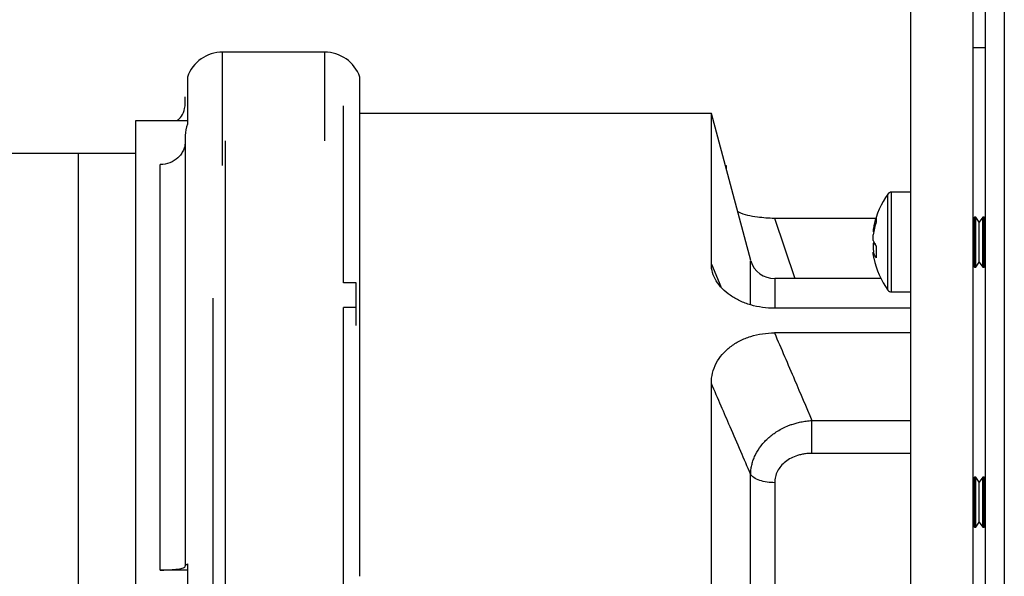
# Model space of a CAD drawing. Units: millimetres. Extents: x 1989 to 8816, y -97 to 3070.
# Drawn here: x 2702 to 2781, y 647 to 692 of the extents above; entities that cross this region are included whole.
import ezdxf

# ---------------------------------------------------------------- set-up
doc = ezdxf.new("R2010")
doc.units = ezdxf.units.MM

# ---------------------------------------------------------------- blocks, each defined once
blk = doc.blocks.new('GAHP_GS_Plus_Out_alto')
for p, q in [((-846.7, -688.1), (-846.7, 0)), ((-845.2, 0), (-845.2, -688.1)), ((-852.7, -371.571), (-852.7, -277.7)), ((-847.7, -373.45), (-847.7, -277.7)), ((-846.701, -281.75), (-847.7, -281.75)), ((-899.728, -282.086), (-907.9, -282.086)), ((-907.9, -282.485), (-907.9, -282.086)), ((-907.9, -291.19), (-907.9, -282.485)), ((-910.728, -284.086), (-910.728, -287.856)), ((-896.9, -287.472), (-896.9, -284.086)), ((-910.9, -286.174), (-910.9, -285.679)), ((-898.2, -300.597), (-898.2, -286.388)), ((-868.7, -287), (-896.9, -287)), ((-896.9, -324.114), (-896.9, -287.472)), ((-865.543, -298.784), (-868.7, -287)), ((-868.7, -299.085), (-868.7, -287)), ((-910.728, -287.586), (-914.9, -287.586)), ((-914.9, -287.586), (-914.9, -335.826)), ((-907.7, -289.201), (-907.7, -365.138)), ((-914.9, -290.205), (-919.48, -290.205)), ((-919.48, -290.205), (-919.48, -330.205)), ((-912.9, -323.613), (-912.9, -291.102)), ((-867.48, -291.205), (-867.579, -291.185)), ((-854.535, -301.173), (-854.535, -293.466)), ((-852.7, -293.32), (-854.245, -293.32)), ((-854.245, -301.32), (-854.245, -293.32)), ((-847.596, -295.32), (-847.7, -295.468)), ((-847.481, -295.32), (-847.596, -295.32)), ((-847.596, -295.484), (-847.596, -295.32)), ((-847.208, -295.71), (-847.481, -295.32)), ((-847.481, -295.484), (-847.481, -295.32)), ((-846.935, -295.32), (-847.208, -295.71)), ((-846.819, -295.32), (-846.935, -295.32)), ((-846.935, -295.484), (-846.935, -295.32)), ((-846.7, -295.49), (-846.819, -295.32)), ((-846.819, -295.484), (-846.819, -295.32)), ((-863.639, -295.403), (-855.511, -295.403)), ((-863.639, -295.403), (-862.014, -300.25)), ((-847.596, -299.32), (-847.596, -295.484)), ((-847.481, -299.32), (-847.481, -295.484)), ((-847.208, -295.842), (-847.208, -295.71)), ((-847.208, -298.93), (-847.208, -295.842)), ((-846.935, -299.32), (-846.935, -295.484)), ((-846.819, -299.32), (-846.819, -295.484)), ((-855.721, -296.319), (-855.721, -296.502)), ((-855.721, -297.192), (-855.721, -296.728)), ((-855.721, -297.447), (-855.721, -297.911)), ((-855.721, -298.321), (-855.721, -298.137)), ((-868.7, -299.085), (-867.93, -300.89)), ((-847.7, -299.171), (-847.596, -299.32)), ((-847.596, -299.32), (-847.481, -299.32)), ((-847.481, -299.32), (-847.208, -298.93)), ((-847.208, -298.93), (-846.935, -299.32)), ((-846.935, -299.32), (-846.819, -299.32)), ((-846.819, -299.32), (-846.7, -299.149)), ((-897.2, -300.597), (-898.2, -300.597)), ((-897.2, -302.567), (-897.2, -300.597)), ((-855.102, -300.25), (-863.615, -300.25)), ((-863.615, -300.25), (-863.615, -302.63)), ((-854.245, -301.32), (-852.7, -301.32)), ((-908.7, -301.803), (-908.7, -349.772)), ((-897.2, -302.567), (-898.2, -302.567)), ((-898.2, -366.06), (-898.2, -302.567)), ((-897.2, -304.009), (-897.2, -302.567)), ((-852.7, -302.63), (-863.639, -302.63)), ((-852.7, -304.6), (-863.639, -304.6)), ((-868.7, -360.169), (-868.7, -308.646)), ((-860.628, -311.617), (-852.7, -311.617)), ((-852.7, -314.257), (-860.628, -314.257)), ((-847.596, -316.165), (-847.7, -316.313)), ((-847.481, -316.165), (-847.596, -316.165)), ((-847.596, -320.165), (-847.596, -316.165)), ((-847.208, -316.555), (-847.481, -316.165)), ((-847.481, -320.165), (-847.481, -316.165)), ((-846.935, -316.165), (-847.208, -316.555)), ((-847.208, -319.775), (-847.208, -316.555)), ((-846.819, -316.165), (-846.935, -316.165)), ((-846.935, -320.165), (-846.935, -316.165)), ((-846.7, -316.335), (-846.819, -316.165)), ((-846.819, -320.165), (-846.819, -316.165)), ((-847.481, -320.165), (-847.208, -319.775)), ((-847.208, -319.775), (-846.935, -320.165)), ((-847.7, -320.017), (-847.596, -320.165)), ((-847.596, -320.165), (-847.481, -320.165)), ((-846.935, -320.165), (-846.819, -320.165)), ((-846.819, -320.165), (-846.7, -319.995)), ((-910.728, -323.613), (-912.9, -323.613)), ((-910.9, -323.334), (-910.9, -323.265)), ((-910.728, -323.126), (-910.728, -348.928))]:
    blk.add_line(p, q)
at = {"flags": 128}
for points in [[(-899.728, -282.086), (-899.728, -282.238), (-899.728, -282.746), (-899.728, -283.609), (-899.728, -284.82), (-899.728, -286.369), (-899.728, -288.246), (-899.728, -289.201)], [(-855.721, -297.911), (-855.7, -298.041), (-855.683, -298.139)], [(-863.615, -316.608), (-863.615, -319.862), (-863.615, -323.262), (-863.615, -326.76), (-863.615, -330.306), (-863.615, -333.85), (-863.615, -337.343), (-863.615, -340.736), (-863.615, -343.98), (-863.615, -347.031), (-863.615, -349.845)]]:
    blk.add_lwpolyline(points, dxfattribs=at)
for centre, radius, start, end in [((-965.641, -209.913), 73, 180, 0), ((-907.9, -285.086), 3, 90, 160.52878), ((-899.728, -285.086), 3, 19.47124, 90.00018), ((-849.3, -297.32), 6.5, 143.64163, 168.50484), ((-854.245, -293.68), 0.36, 90, 143.64163), ((-850.248, -297.126), 5.533, 160.65626, 171.6033), ((-854.345, -295.499), 1.142, 169.67224, 190.32776), ((-850.248, -297.536), 5.533, 160.65626, 171.6033), ((-854.349, -296.704), 1.457, 199.5751, 219.7807), ((-854.543, -297.849), 1.245, 154.8168, 161.14851), ((-849.442, -298.109), 6.045, 175.5164, 184.4836), ((-854.349, -297.649), 1.457, 199.5751, 219.7807), ((-850.284, -297.52), 5.496, 188.38027, 191.49596), ((-863.615, -298.25), 2, 196.44236, 270.00001), ((-849.3, -297.32), 6.5, 191.49516, 216.35837), ((-854.245, -300.96), 0.36, 216.35837, 270)]:
    blk.add_arc(centre, radius, start, end)
for points, knots in [([(-1040.141, -209.913), (-1040.141, -214.789), (-1039.661, -219.665), (-1037.758, -229.229), (-1036.336, -233.918), (-1032.604, -242.927), (-1030.295, -247.248), (-1024.877, -255.357), (-1021.769, -259.144), (-1014.873, -266.04), (-1011.085, -269.148), (-1002.977, -274.566), (-998.656, -276.876), (-989.646, -280.608), (-984.958, -282.03), (-975.393, -283.932), (-970.517, -284.413), (-960.765, -284.413), (-955.889, -283.932), (-946.325, -282.03), (-941.636, -280.608), (-932.626, -276.876), (-928.305, -274.566), (-920.197, -269.148), (-916.41, -266.04), (-909.514, -259.144), (-906.406, -255.357), (-900.988, -247.248), (-898.678, -242.927), (-894.946, -233.918), (-893.524, -229.229), (-891.621, -219.665), (-891.141, -214.789), (-891.141, -209.913)], [0, 0, 0, 0, 0.0625, 0.0625, 0.125, 0.125, 0.1875, 0.1875, 0.25, 0.25, 0.3125, 0.3125, 0.375, 0.375, 0.4375, 0.4375, 0.5, 0.5, 0.5625, 0.5625, 0.625, 0.625, 0.6875, 0.6875, 0.75, 0.75, 0.8125, 0.8125, 0.875, 0.875, 0.9375, 0.9375, 1, 1, 1, 1]), ([(-1039.641, -209.913), (-1039.64, -210.182), (-1039.639, -210.72), (-1039.625, -211.528), (-1039.603, -212.334), (-1039.572, -213.141), (-1039.533, -213.947), (-1039.484, -214.752), (-1039.427, -215.557), (-1039.361, -216.362), (-1039.199, -218.103), (-1038.87, -220.775), (-1038.248, -224.355), (-1037.452, -227.9), (-1036.483, -231.402), (-1035.344, -234.852), (-1033.6, -239.372), (-1031.008, -244.852), (-1027.269, -251.091), (-1022.936, -256.933), (-1018.051, -262.323), (-1012.662, -267.207), (-1006.819, -271.54), (-1000.581, -275.28), (-994.005, -278.39), (-987.157, -280.84), (-980.101, -282.607), (-972.906, -283.675), (-965.641, -284.032), (-958.376, -283.675), (-951.181, -282.607), (-944.126, -280.84), (-937.277, -278.39), (-930.702, -275.28), (-924.463, -271.54), (-918.621, -267.207), (-913.231, -262.323), (-908.346, -256.933), (-904.014, -251.091), (-900.274, -244.852), (-897.682, -239.372), (-895.939, -234.853), (-894.799, -231.402), (-893.83, -227.901), (-893.034, -224.355), (-892.413, -220.775), (-892.057, -217.89), (-891.865, -215.719), (-891.765, -214.27), (-891.694, -212.819), (-891.649, -211.366), (-891.644, -210.397), (-891.641, -209.913)], [0, 0, 0, 0, 0.003475, 0.006949, 0.010422, 0.013895, 0.017366, 0.020839, 0.024311, 0.027785, 0.03126, 0.046887, 0.062517, 0.078144, 0.093774, 0.109401, 0.125031, 0.156278, 0.187525, 0.218773, 0.25002, 0.281268, 0.312515, 0.343763, 0.37501, 0.406258, 0.437505, 0.468753, 0.5, 0.531248, 0.562495, 0.593743, 0.62499, 0.656238, 0.687485, 0.718732, 0.74998, 0.781227, 0.812475, 0.843722, 0.87497, 0.890597, 0.906227, 0.921854, 0.937484, 0.953111, 0.96874, 0.974994, 0.981244, 0.987493, 0.993745, 1, 1, 1, 1]), ([(-911.529, -287.586), (-911.413, -287.471), (-911.138, -287.199), (-910.936, -286.686), (-910.91, -286.32), (-910.9, -286.174)], [0, 0, 0, 0, 0.3048876, 0.7239874, 1, 1, 1, 1]), ([(-910.9, -289.247), (-910.9, -289.37), (-910.913, -289.49), (-910.964, -289.727), (-911.002, -289.845), (-911.102, -290.069), (-911.164, -290.176), (-911.309, -290.377), (-911.393, -290.473), (-911.67, -290.73), (-911.892, -290.868), (-912.373, -291.053), (-912.636, -291.102), (-912.9, -291.102)], [0, 0, 0, 0, 0.125, 0.125, 0.25, 0.25, 0.375, 0.375, 0.5, 0.5, 0.75, 0.75, 1, 1, 1, 1]), ([(-919.48, -290.205), (-919.782, -290.205), (-920.401, -290.205), (-921.351, -290.205), (-922.344, -290.205), (-923.733, -290.205), (-925.445, -290.205), (-928.188, -290.207), (-931.653, -290.213), (-934.958, -290.232), (-937.402, -290.257), (-938.945, -290.277), (-940.509, -290.303), (-942.093, -290.336), (-943.696, -290.378), (-945.318, -290.429), (-946.957, -290.491), (-948.613, -290.567), (-950.286, -290.656), (-951.4, -290.729), (-951.962, -290.766)], [0, 0, 0, 0, 0.027277, 0.0558579, 0.0857444, 0.1169383, 0.1813045, 0.2404884, 0.3652757, 0.4960236, 0.5426937, 0.5901873, 0.6385064, 0.6876529, 0.737629, 0.788436, 0.8400749, 0.8925474, 0.9458553, 1, 1, 1, 1]), ([(-867.48, -291.553), (-867.48, -291.548), (-867.48, -291.21), (-867.48, -291.207), (-867.48, -291.205)], [0, 0, 0, 0, 0.0146278, 1, 1, 1, 1]), ([(-866.593, -294.865), (-866.566, -294.879), (-866.135, -295.105), (-865.093, -295.326), (-864.093, -295.379), (-863.639, -295.403)], [0, 0, 0, 0, 0.034575, 0.561686, 1, 1, 1, 1]), ([(-863.639, -302.63), (-863.966, -302.63), (-864.288, -302.607), (-864.923, -302.517), (-865.238, -302.449), (-865.845, -302.27), (-866.134, -302.161), (-866.682, -301.903), (-866.944, -301.753), (-867.419, -301.422), (-867.632, -301.242), (-868.008, -300.853), (-868.172, -300.643), (-868.433, -300.215), (-868.532, -299.994), (-868.666, -299.541), (-868.7, -299.312), (-868.7, -299.085)], [0, 0, 0, 0, 0.125, 0.125, 0.25, 0.25, 0.375, 0.375, 0.5, 0.5, 0.625, 0.625, 0.75, 0.75, 0.875, 0.875, 1, 1, 1, 1]), ([(-865.547, -302.335), (-865.547, -302.041), (-865.547, -300.987), (-865.547, -299.836), (-865.547, -298.893), (-865.547, -298.841), (-865.547, -298.818)], [0, 0, 0, 0, 0.120257, 0.431727, 0.743198, 1, 1, 1, 1]), ([(-868.7, -308.646), (-868.7, -308.362), (-868.666, -308.086), (-868.534, -307.546), (-868.433, -307.279), (-868.172, -306.779), (-868.013, -306.544), (-867.73, -306.214), (-867.628, -306.107), (-867.414, -305.905), (-867.301, -305.81), (-866.947, -305.538), (-866.688, -305.376), (-866.135, -305.095), (-865.846, -304.979), (-865.243, -304.791), (-864.927, -304.719), (-864.289, -304.623), (-863.966, -304.6), (-863.639, -304.6)], [0, 0, 0, 0, 0.125, 0.125, 0.25, 0.25, 0.375, 0.375, 0.4375, 0.4375, 0.5, 0.5, 0.625, 0.625, 0.75, 0.75, 0.875, 0.875, 1, 1, 1, 1]), ([(-863.639, -304.6), (-863.099, -305.855), (-862.092, -308.194), (-861.091, -310.533), (-860.628, -311.617)], [0, 0, 0, 0, 0.536915, 1, 1, 1, 1]), ([(-865.547, -315.935), (-865.809, -315.327), (-866.359, -314.057), (-867.147, -312.233), (-867.936, -310.413), (-868.437, -309.253), (-868.7, -308.646)], [0, 0, 0, 0, 0.250692, 0.524143, 0.750664, 1, 1, 1, 1]), ([(-865.547, -315.935), (-865.545, -315.875), (-865.54, -315.755), (-865.522, -315.575), (-865.496, -315.395), (-865.461, -315.217), (-865.417, -315.04), (-865.364, -314.864), (-865.302, -314.691), (-865.232, -314.52), (-865.065, -314.162), (-864.728, -313.625), (-864.132, -312.992), (-863.387, -312.443), (-862.734, -312.116), (-862.218, -311.925), (-861.89, -311.824), (-861.512, -311.732), (-861.086, -311.655), (-860.786, -311.63), (-860.628, -311.617)], [0, 0, 0, 0, 0.027545, 0.055105, 0.082669, 0.11023, 0.137781, 0.165319, 0.192842, 0.220347, 0.24783, 0.367921, 0.495149, 0.612615, 0.745612, 0.785089, 0.830272, 0.881157, 0.937741, 1, 1, 1, 1]), ([(-860.628, -314.257), (-860.628, -314.068), (-860.628, -313.846), (-860.628, -313.362), (-860.628, -313.101), (-860.628, -312.596), (-860.628, -312.352), (-860.628, -311.932), (-860.628, -311.754), (-860.628, -311.617)], [0, 0, 0, 0, 0.25, 0.25, 0.5, 0.5, 0.75, 0.75, 1, 1, 1, 1]), ([(-860.628, -314.257), (-860.685, -314.258), (-860.799, -314.259), (-860.968, -314.27), (-861.136, -314.288), (-861.301, -314.313), (-861.465, -314.345), (-861.626, -314.385), (-861.913, -314.469), (-862.308, -314.629), (-862.761, -314.917), (-863.134, -315.271), (-863.363, -315.614), (-863.493, -315.906), (-863.563, -316.134), (-863.607, -316.368), (-863.612, -316.528), (-863.615, -316.608)], [0, 0, 0, 0, 0.038282, 0.07621, 0.113879, 0.151388, 0.188835, 0.226319, 0.263941, 0.39204, 0.517622, 0.640173, 0.760527, 0.820686, 0.880197, 0.939742, 1, 1, 1, 1]), ([(-865.547, -350.817), (-865.547, -348.472), (-865.547, -345.821), (-865.547, -340.143), (-865.547, -337.115), (-865.547, -330.946), (-865.547, -327.805), (-865.547, -321.684), (-865.547, -318.704), (-865.547, -315.935)], [0, 0, 0, 0, 0.25, 0.25, 0.5, 0.5, 0.75, 0.75, 1, 1, 1, 1]), ([(-863.615, -316.608), (-863.813, -316.608), (-864.022, -316.594), (-864.434, -316.534), (-864.637, -316.487), (-864.999, -316.363), (-865.157, -316.287), (-865.404, -316.118), (-865.493, -316.026), (-865.547, -315.935)], [0, 0, 0, 0, 0.25, 0.25, 0.5, 0.5, 0.75, 0.75, 1, 1, 1, 1]), ([(-912.9, -323.613), (-912.768, -323.613), (-912.638, -323.611), (-912.383, -323.604), (-912.256, -323.599), (-912.014, -323.585), (-911.899, -323.576), (-911.681, -323.556), (-911.578, -323.544), (-911.302, -323.506), (-911.153, -323.475), (-910.953, -323.408), (-910.9, -323.371), (-910.9, -323.334)], [0, 0, 0, 0, 0.125, 0.125, 0.25, 0.25, 0.375, 0.375, 0.5, 0.5, 0.75, 0.75, 1, 1, 1, 1])]:
    blk.add_open_spline(points, degree=3, knots=knots)
for points in [[(-910.728, -287.856), (-910.843, -288.156), (-910.9, -288.466), (-910.9, -288.784)], [(-910.9, -288.784), (-910.9, -294.921), (-910.9, -307.926), (-910.9, -323.265)], [(-855.721, -297.447), (-855.65, -297.449), (-855.578, -297.452), (-855.507, -297.454)], [(-910.9, -323.265), (-910.9, -323.217), (-910.843, -323.171), (-910.728, -323.126)]]:
    blk.add_open_spline(points, degree=3)

msp = doc.modelspace()

# ---------------------------------------------------------------- block references
msp.add_blockref('GAHP_GS_Plus_Out_alto', (3626.176, 971.386))

doc.saveas('drawing.dxf')
